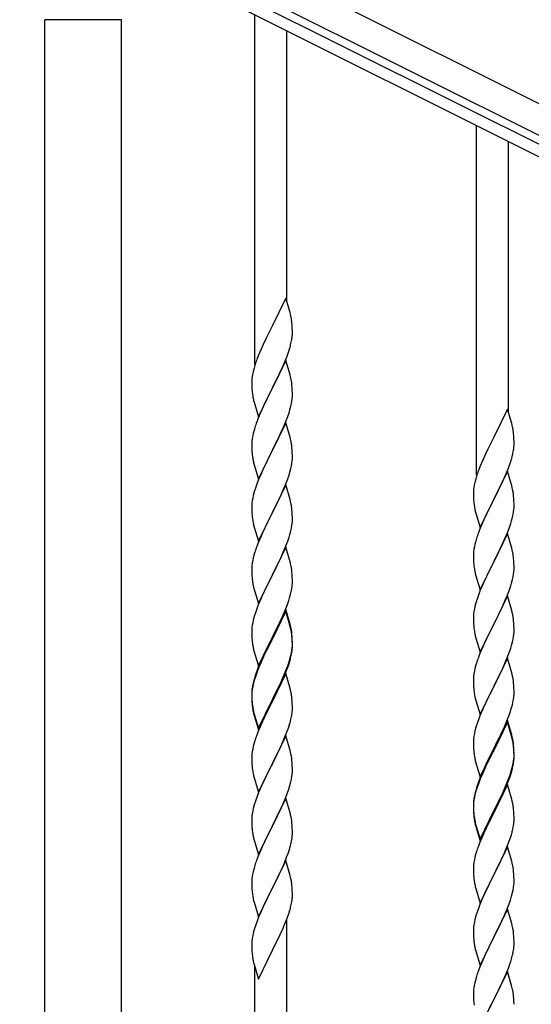
# Model space of a CAD drawing. Units: millimetres. Extents: x 0 to 8280, y 0 to 5795.
# Drawn here: x 963 to 1233, y 4255 to 4775 of the extents above; entities that cross this region are included whole.
import ezdxf

# ---------------------------------------------------------------- set-up
doc = ezdxf.new("R2010")
doc.units = ezdxf.units.MM
doc.layers.add('YKK_A1', color=4, linetype='Continuous', lineweight=30)

msp = doc.modelspace()

# ---------------------------------------------------------------- linework, layer by layer
at = {"layer": 'YKK_A1', "linetype": 'Continuous', "ltscale": 0.5}
for p, q in [((1967.62, 4365.05), (969.3, 4864.32)), ((1960.91, 4351.64), (962.59, 4850.9)), ((1054.71, 4800.36), (1865.27, 4394.99)), ((1052.03, 4795), (1862.59, 4389.63)), ((1016.38, 4775), (975.88, 4775)), ((975.88, 4139.29), (975.88, 4775)), ((1016.13, 4775), (976.13, 4775)), ((1016.38, 4139.29), (1016.38, 4775))]:
    msp.add_line(p, q, dxfattribs=at)
at = {"layer": 'YKK_A1'}
for p, q in [((1086.63, 4593.14), (1086.63, 4777.69)), ((1103.63, 4626.06), (1103.63, 4769.19)), ((1203.63, 4534.63), (1203.63, 4719.18)), ((1220.63, 4567.55), (1220.63, 4710.68)), ((1103.03, 4628.09), (1095.8, 4613.23)), ((1105.29, 4620.44), (1103.03, 4628.09)), ((1105.54, 4619.49), (1105.29, 4620.44)), ((1105.76, 4618.55), (1105.54, 4619.49)), ((1106.41, 4613.68), (1106.3, 4615.09)), ((1106.47, 4612.44), (1106.41, 4613.68)), ((1095.46, 4612.56), (1092.64, 4606.92)), ((1095.8, 4613.23), (1095.46, 4612.56)), ((1106.52, 4610.71), (1106.47, 4612.44)), ((1106.5, 4608.76), (1106.52, 4609.56)), ((1106.52, 4609.56), (1106.52, 4610.71)), ((1091.08, 4603.63), (1089.97, 4601.17)), ((1092.64, 4606.92), (1091.08, 4603.63)), ((1105.61, 4603.41), (1105.94, 4604.83)), ((1105.94, 4604.83), (1106.21, 4606.19)), ((1106.21, 4606.19), (1106.4, 4607.51)), ((1089.97, 4601.17), (1088.5, 4597.64)), ((1103.69, 4597.47), (1104.42, 4599.49)), ((1104.42, 4599.49), (1104.91, 4600.98)), ((1088.5, 4597.64), (1087.73, 4595.61)), ((1103.03, 4595.22), (1095.8, 4580.36)), ((1101.42, 4591.92), (1102.49, 4594.43)), ((1102.49, 4594.43), (1103.69, 4597.47)), ((1105.29, 4587.58), (1103.03, 4595.22)), ((1085.48, 4587.84), (1085.26, 4586.51)), ((1085.77, 4589.23), (1085.48, 4587.84)), ((1086.26, 4591.14), (1085.77, 4589.23)), ((1086.7, 4592.61), (1086.26, 4591.14)), ((1099.19, 4587.13), (1100.31, 4589.48)), ((1100.31, 4589.48), (1101.42, 4591.92)), ((1105.54, 4586.62), (1105.29, 4587.58)), ((1085.09, 4584.42), (1085.08, 4584.02)), ((1085.08, 4584.02), (1085.1, 4582.16)), ((1085.13, 4585.24), (1085.09, 4584.42)), ((1095.97, 4580.69), (1097.69, 4584.08)), ((1097.69, 4584.08), (1099.19, 4587.13)), ((1105.76, 4585.68), (1105.54, 4586.62)), ((1085.1, 4582.16), (1085.13, 4581.15)), ((1085.13, 4581.15), (1085.18, 4580.21)), ((1085.18, 4580.21), (1085.28, 4578.77)), ((1085.28, 4578.77), (1085.43, 4577.46)), ((1085.43, 4577.46), (1085.57, 4576.47)), ((1088.58, 4565.5), (1095.8, 4580.36)), ((1095.64, 4580.03), (1092.85, 4574.5)), ((1095.8, 4580.36), (1095.64, 4580.03)), ((1095.8, 4580.36), (1095.97, 4580.69)), ((1106.41, 4580.81), (1106.3, 4582.23)), ((1106.47, 4579.57), (1106.41, 4580.81)), ((1106.52, 4577.84), (1106.47, 4579.57)), ((1106.52, 4576.7), (1106.52, 4577.84)), ((1086.06, 4574.1), (1086.31, 4573.15)), ((1086.31, 4573.15), (1088.58, 4565.5)), ((1092.85, 4574.5), (1091.53, 4571.72)), ((1105.73, 4571.02), (1106.04, 4572.42)), ((1106.04, 4572.42), (1106.28, 4573.77)), ((1106.28, 4573.77), (1106.44, 4575.07)), ((1106.44, 4575.07), (1106.5, 4575.9)), ((1106.5, 4575.9), (1106.52, 4576.7)), ((1089.33, 4566.8), (1088.3, 4564.27)), ((1091.08, 4570.76), (1089.33, 4566.8)), ((1091.53, 4571.72), (1091.08, 4570.76)), ((1104.07, 4565.61), (1104.75, 4567.62)), ((1104.75, 4567.62), (1105.21, 4569.1)), ((1105.21, 4569.1), (1105.73, 4571.02)), ((1220.03, 4569.57), (1212.8, 4554.71)), ((1222.29, 4561.93), (1220.03, 4569.57)), ((1088.3, 4564.27), (1087.73, 4562.75)), ((1103.03, 4562.35), (1095.8, 4547.49)), ((1101.85, 4560.05), (1102.7, 4562.07)), ((1102.7, 4562.07), (1104.07, 4565.61)), ((1105.29, 4554.7), (1103.03, 4562.35)), ((1222.54, 4560.97), (1222.29, 4561.93)), ((1085.88, 4556.83), (1085.57, 4555.43)), ((1086.26, 4558.27), (1085.88, 4556.83)), ((1086.7, 4559.74), (1086.26, 4558.27)), ((1099.19, 4554.26), (1100.31, 4556.61)), ((1100.31, 4556.61), (1101.85, 4560.05)), ((1222.76, 4560.03), (1222.54, 4560.97)), ((1223.41, 4555.17), (1223.3, 4556.58)), ((1085.11, 4551.96), (1085.08, 4551.16)), ((1085.17, 4552.79), (1085.11, 4551.96)), ((1085.33, 4554.08), (1085.17, 4552.79)), ((1085.57, 4555.43), (1085.33, 4554.08)), ((1095.97, 4547.82), (1097.69, 4551.21)), ((1097.69, 4551.21), (1099.19, 4554.26)), ((1105.54, 4553.75), (1105.29, 4554.7)), ((1105.76, 4552.81), (1105.54, 4553.75)), ((1212.46, 4554.04), (1209.64, 4548.4)), ((1212.8, 4554.71), (1212.46, 4554.04)), ((1223.47, 4553.92), (1223.41, 4555.17)), ((1223.52, 4552.19), (1223.47, 4553.92)), ((1223.52, 4551.05), (1223.52, 4552.19)), ((1085.08, 4551.16), (1085.1, 4549.3)), ((1085.1, 4549.3), (1085.13, 4548.29)), ((1085.13, 4548.29), (1085.18, 4547.35)), ((1085.18, 4547.35), (1085.26, 4546.18)), ((1088.58, 4532.63), (1095.8, 4547.49)), ((1095.46, 4546.82), (1092.64, 4541.18)), ((1095.8, 4547.49), (1095.46, 4546.82)), ((1095.8, 4547.49), (1095.97, 4547.82)), ((1106.41, 4547.94), (1106.3, 4549.35)), ((1106.47, 4546.7), (1106.41, 4547.94)), ((1106.52, 4544.97), (1106.47, 4546.7)), ((1209.64, 4548.4), (1208.08, 4545.12)), ((1222.61, 4544.9), (1222.94, 4546.31)), ((1222.94, 4546.31), (1223.21, 4547.68)), ((1223.21, 4547.68), (1223.4, 4548.99)), ((1223.5, 4550.25), (1223.52, 4551.05)), ((1085.43, 4544.59), (1085.57, 4543.6)), ((1086.06, 4541.24), (1086.38, 4540.04)), ((1092.64, 4541.18), (1091.3, 4538.38)), ((1106.04, 4539.55), (1106.28, 4540.9)), ((1106.28, 4540.9), (1106.44, 4542.2)), ((1106.44, 4542.2), (1106.5, 4543.03)), ((1106.5, 4543.03), (1106.52, 4543.83)), ((1106.52, 4543.83), (1106.52, 4544.97)), ((1206.97, 4542.65), (1205.5, 4539.13)), ((1208.08, 4545.12), (1206.97, 4542.65)), ((1220.69, 4538.96), (1221.42, 4540.97)), ((1221.42, 4540.97), (1221.91, 4542.47)), ((1086.38, 4540.04), (1088.58, 4532.63)), ((1091.3, 4538.38), (1089.97, 4535.43)), ((1104.75, 4534.75), (1105.21, 4536.23)), ((1105.21, 4536.23), (1105.73, 4538.15)), ((1105.73, 4538.15), (1106.04, 4539.55)), ((1205.5, 4539.13), (1204.73, 4537.1)), ((1220.03, 4536.71), (1212.8, 4521.84)), ((1218.42, 4533.41), (1219.49, 4535.92)), ((1219.49, 4535.92), (1220.69, 4538.96)), ((1222.29, 4529.06), (1220.03, 4536.71)), ((1088.7, 4532.41), (1087.91, 4530.38)), ((1089.97, 4535.43), (1088.7, 4532.41)), ((1102.7, 4529.2), (1104.07, 4532.74)), ((1104.07, 4532.74), (1104.75, 4534.75)), ((1202.77, 4530.71), (1202.48, 4529.33)), ((1203.26, 4532.62), (1202.77, 4530.71)), ((1203.7, 4534.09), (1203.26, 4532.62)), ((1216.19, 4528.62), (1217.31, 4530.96)), ((1217.31, 4530.96), (1218.42, 4533.41)), ((1086.4, 4525.89), (1085.88, 4523.96)), ((1087.19, 4528.37), (1086.4, 4525.89)), ((1087.91, 4530.38), (1087.19, 4528.37)), ((1103.03, 4529.48), (1095.8, 4514.62)), ((1100.53, 4524.23), (1101.85, 4527.19)), ((1101.85, 4527.19), (1102.7, 4529.2)), ((1105.29, 4521.84), (1103.03, 4529.48)), ((1202.09, 4525.91), (1202.08, 4525.51)), ((1202.08, 4525.51), (1202.1, 4523.65)), ((1202.13, 4526.72), (1202.09, 4525.91)), ((1202.48, 4529.33), (1202.26, 4528)), ((1212.97, 4522.17), (1214.69, 4525.56)), ((1214.69, 4525.56), (1216.19, 4528.62)), ((1222.54, 4528.1), (1222.29, 4529.06)), ((1222.76, 4527.17), (1222.54, 4528.1)), ((1085.33, 4521.21), (1085.17, 4519.92)), ((1085.57, 4522.56), (1085.33, 4521.21)), ((1085.88, 4523.96), (1085.57, 4522.56)), ((1095.97, 4514.96), (1098.75, 4520.49)), ((1098.75, 4520.49), (1099.86, 4522.79)), ((1099.86, 4522.79), (1100.53, 4524.23)), ((1105.54, 4520.88), (1105.29, 4521.84)), ((1105.76, 4519.94), (1105.54, 4520.88)), ((1202.1, 4523.65), (1202.13, 4522.64)), ((1202.13, 4522.64), (1202.18, 4521.7)), ((1202.18, 4521.7), (1202.28, 4520.26)), ((1202.28, 4520.26), (1202.43, 4518.94)), ((1205.58, 4506.99), (1212.8, 4521.84)), ((1212.64, 4521.51), (1209.85, 4515.98)), ((1212.8, 4521.84), (1212.64, 4521.51)), ((1212.8, 4521.84), (1212.97, 4522.17)), ((1223.41, 4522.3), (1223.3, 4523.71)), ((1223.47, 4521.05), (1223.41, 4522.3)), ((1223.52, 4519.33), (1223.47, 4521.05)), ((1085.11, 4519.09), (1085.08, 4518.29)), ((1085.08, 4518.29), (1085.1, 4516.43)), ((1085.1, 4516.43), (1085.13, 4515.42)), ((1085.17, 4519.92), (1085.11, 4519.09)), ((1085.13, 4515.42), (1085.18, 4514.48)), ((1095.8, 4514.62), (1095.97, 4514.96)), ((1106.41, 4515.07), (1106.3, 4516.49)), ((1106.47, 4513.83), (1106.41, 4515.07)), ((1202.43, 4518.94), (1202.57, 4517.95)), ((1203.06, 4515.59), (1203.31, 4514.63)), ((1209.85, 4515.98), (1208.53, 4513.21)), ((1223.04, 4513.9), (1223.28, 4515.26)), ((1223.28, 4515.26), (1223.44, 4516.55)), ((1223.44, 4516.55), (1223.5, 4517.38)), ((1223.5, 4517.38), (1223.52, 4518.18)), ((1223.52, 4518.18), (1223.52, 4519.33)), ((1085.18, 4514.48), (1085.26, 4513.31)), ((1085.43, 4511.72), (1085.57, 4510.73)), ((1088.58, 4499.76), (1095.8, 4514.62)), ((1095.64, 4514.29), (1092.64, 4508.31)), ((1095.8, 4514.62), (1095.64, 4514.29)), ((1106.44, 4509.33), (1106.5, 4510.16)), ((1106.52, 4512.1), (1106.47, 4513.83)), ((1106.5, 4510.16), (1106.52, 4510.96)), ((1106.52, 4510.96), (1106.52, 4512.1)), ((1203.31, 4514.63), (1205.58, 4506.99)), ((1208.08, 4512.25), (1206.33, 4508.28)), ((1208.53, 4513.21), (1208.08, 4512.25)), ((1221.75, 4509.1), (1222.21, 4510.58)), ((1222.21, 4510.58), (1222.73, 4512.51)), ((1222.73, 4512.51), (1223.04, 4513.9)), ((1086.06, 4508.37), (1086.31, 4507.41)), ((1086.31, 4507.41), (1086.38, 4507.17)), ((1086.38, 4507.17), (1088.58, 4499.76)), ((1091.3, 4505.51), (1089.97, 4502.56)), ((1092.64, 4508.31), (1091.3, 4505.51)), ((1105.21, 4503.36), (1105.73, 4505.28)), ((1105.73, 4505.28), (1106.04, 4506.68)), ((1106.04, 4506.68), (1106.28, 4508.03)), ((1106.28, 4508.03), (1106.44, 4509.33)), ((1205.3, 4505.75), (1204.73, 4504.23)), ((1206.33, 4508.28), (1205.3, 4505.75)), ((1219.7, 4503.55), (1221.07, 4507.1)), ((1221.07, 4507.1), (1221.75, 4509.1)), ((1089.97, 4502.56), (1088.5, 4499.03)), ((1103.11, 4497.34), (1104.07, 4499.88)), ((1104.07, 4499.88), (1104.75, 4501.88)), ((1104.75, 4501.88), (1105.21, 4503.36)), ((1203.26, 4499.76), (1202.88, 4498.32)), ((1203.7, 4501.23), (1203.26, 4499.76)), ((1220.03, 4503.83), (1212.8, 4488.98)), ((1217.31, 4498.1), (1218.85, 4501.54)), ((1218.85, 4501.54), (1219.7, 4503.55)), ((1222.29, 4496.19), (1220.03, 4503.83)), ((1088.5, 4499.03), (1087.73, 4497.01)), ((1103.03, 4496.61), (1095.8, 4481.75)), ((1100.53, 4491.36), (1101.85, 4494.32)), ((1101.85, 4494.32), (1103.11, 4497.34)), ((1105.29, 4488.97), (1103.03, 4496.61)), ((1202.17, 4494.27), (1202.11, 4493.44)), ((1202.33, 4495.57), (1202.17, 4494.27)), ((1202.57, 4496.92), (1202.33, 4495.57)), ((1202.88, 4498.32), (1202.57, 4496.92)), ((1214.69, 4492.69), (1216.19, 4495.75)), ((1216.19, 4495.75), (1217.31, 4498.1)), ((1222.54, 4495.23), (1222.29, 4496.19)), ((1222.76, 4494.29), (1222.54, 4495.23)), ((1085.57, 4489.7), (1085.33, 4488.34)), ((1085.88, 4491.09), (1085.57, 4489.7)), ((1086.4, 4493.02), (1085.88, 4491.09)), ((1086.7, 4494), (1086.4, 4493.02)), ((1095.97, 4482.08), (1100.53, 4491.36)), ((1105.54, 4488.01), (1105.29, 4488.97)), ((1202.11, 4493.44), (1202.08, 4492.64)), ((1202.08, 4492.64), (1202.1, 4490.78)), ((1202.1, 4490.78), (1202.13, 4489.77)), ((1202.13, 4489.77), (1202.18, 4488.83)), ((1202.18, 4488.83), (1202.26, 4487.67)), ((1205.58, 4474.12), (1212.8, 4488.98)), ((1212.8, 4488.98), (1212.46, 4488.3)), ((1212.8, 4488.98), (1212.97, 4489.31)), ((1212.97, 4489.31), (1214.69, 4492.69)), ((1223.41, 4489.43), (1223.3, 4490.84)), ((1223.47, 4488.18), (1223.41, 4489.43)), ((1085.11, 4486.22), (1085.08, 4485.42)), ((1085.08, 4485.42), (1085.1, 4483.56)), ((1085.17, 4487.05), (1085.11, 4486.22)), ((1085.33, 4488.34), (1085.17, 4487.05)), ((1105.76, 4487.07), (1105.54, 4488.01)), ((1202.43, 4486.07), (1202.57, 4485.09)), ((1212.46, 4488.3), (1209.64, 4482.66)), ((1223.28, 4482.39), (1223.44, 4483.68)), ((1223.44, 4483.68), (1223.5, 4484.51)), ((1223.52, 4486.46), (1223.47, 4488.18)), ((1223.5, 4484.51), (1223.52, 4485.31)), ((1223.52, 4485.31), (1223.52, 4486.46)), ((1085.1, 4483.56), (1085.13, 4482.55)), ((1085.13, 4482.55), (1085.18, 4481.61)), ((1085.18, 4481.61), (1085.26, 4480.44)), ((1088.58, 4466.89), (1095.8, 4481.75)), ((1095.64, 4481.42), (1093.92, 4478.04)), ((1095.8, 4481.75), (1095.64, 4481.42)), ((1095.8, 4481.75), (1095.97, 4482.08)), ((1106.41, 4482.21), (1106.3, 4483.62)), ((1106.47, 4480.97), (1106.41, 4482.21)), ((1106.52, 4479.24), (1106.47, 4480.97)), ((1106.52, 4478.09), (1106.52, 4479.24)), ((1203.06, 4482.72), (1203.38, 4481.52)), ((1203.38, 4481.52), (1205.58, 4474.12)), ((1208.3, 4479.86), (1206.97, 4476.92)), ((1209.64, 4482.66), (1208.3, 4479.86)), ((1222.21, 4477.71), (1222.73, 4479.64)), ((1222.73, 4479.64), (1223.04, 4481.03)), ((1223.04, 4481.03), (1223.28, 4482.39)), ((1085.85, 4476.44), (1086.06, 4475.5)), ((1086.06, 4475.5), (1086.38, 4474.3)), ((1086.38, 4474.3), (1088.58, 4466.89)), ((1091.75, 4473.59), (1090.63, 4471.18)), ((1093.92, 4478.04), (1091.75, 4473.59)), ((1105.61, 4471.94), (1105.94, 4473.35)), ((1105.94, 4473.35), (1106.21, 4474.72)), ((1106.21, 4474.72), (1106.4, 4476.04)), ((1106.5, 4477.29), (1106.52, 4478.09)), ((1205.7, 4473.9), (1204.91, 4471.87)), ((1206.97, 4476.92), (1205.7, 4473.9)), ((1219.7, 4470.69), (1221.07, 4474.23)), ((1221.07, 4474.23), (1221.75, 4476.23)), ((1221.75, 4476.23), (1222.21, 4477.71)), ((1089.97, 4469.7), (1088.5, 4466.17)), ((1090.63, 4471.18), (1089.97, 4469.7)), ((1103.88, 4466.5), (1104.59, 4468.51)), ((1104.59, 4468.51), (1105.06, 4470)), ((1105.06, 4470), (1105.61, 4471.94)), ((1204.19, 4469.85), (1203.4, 4467.37)), ((1204.91, 4471.87), (1204.19, 4469.85)), ((1220.03, 4470.97), (1212.8, 4456.11)), ((1217.53, 4465.71), (1218.85, 4468.67)), ((1218.85, 4468.67), (1219.7, 4470.69)), ((1222.29, 4463.32), (1220.03, 4470.97)), ((1087.91, 4464.65), (1087.19, 4462.63)), ((1088.5, 4466.17), (1087.91, 4464.65)), ((1103.03, 4463.74), (1095.8, 4448.88)), ((1101.42, 4460.45), (1102.7, 4463.46)), ((1102.7, 4463.46), (1103.88, 4466.5)), ((1105.29, 4456.1), (1103.03, 4463.74)), ((1202.57, 4464.05), (1202.33, 4462.7)), ((1202.88, 4465.45), (1202.57, 4464.05)), ((1203.4, 4467.37), (1202.88, 4465.45)), ((1215.75, 4461.98), (1216.86, 4464.28)), ((1216.86, 4464.28), (1217.53, 4465.71)), ((1222.54, 4462.37), (1222.29, 4463.32)), ((1085.88, 4458.22), (1085.57, 4456.83)), ((1086.4, 4460.15), (1085.88, 4458.22)), ((1087.19, 4462.63), (1086.4, 4460.15)), ((1103.03, 4462.83), (1095.8, 4447.97)), ((1099.64, 4456.58), (1100.31, 4458.01)), ((1100.31, 4458.01), (1101.42, 4460.45)), ((1105.23, 4455.43), (1103.03, 4462.83)), ((1202.11, 4460.57), (1202.08, 4459.77)), ((1202.08, 4459.77), (1202.1, 4457.91)), ((1202.1, 4457.91), (1202.13, 4456.9)), ((1202.17, 4461.4), (1202.11, 4460.57)), ((1202.33, 4462.7), (1202.17, 4461.4)), ((1212.97, 4456.44), (1215.75, 4461.98)), ((1222.76, 4461.43), (1222.54, 4462.37)), ((1223.41, 4456.56), (1223.3, 4457.97)), ((1085.11, 4453.35), (1085.08, 4452.55)), ((1085.08, 4452.55), (1085.1, 4450.69)), ((1085.17, 4454.18), (1085.11, 4453.35)), ((1085.33, 4455.47), (1085.17, 4454.18)), ((1085.57, 4456.83), (1085.33, 4455.47)), ((1095.97, 4449.22), (1097.69, 4452.6)), ((1097.69, 4452.6), (1099.64, 4456.58)), ((1105.42, 4454.7), (1105.23, 4455.43)), ((1105.54, 4455.14), (1105.29, 4456.1)), ((1105.76, 4453.29), (1105.42, 4454.7)), ((1105.76, 4454.2), (1105.54, 4455.14)), ((1202.13, 4456.9), (1202.18, 4455.96)), ((1202.18, 4455.96), (1202.26, 4454.8)), ((1202.43, 4453.21), (1202.57, 4452.22)), ((1205.58, 4441.25), (1212.8, 4456.11)), ((1212.64, 4455.78), (1209.64, 4449.79)), ((1212.8, 4456.11), (1212.64, 4455.78)), ((1212.8, 4456.11), (1212.97, 4456.44)), ((1223.47, 4455.32), (1223.41, 4456.56)), ((1223.52, 4453.59), (1223.47, 4455.32)), ((1223.52, 4452.44), (1223.52, 4453.59)), ((1085.1, 4450.69), (1085.13, 4449.68)), ((1085.13, 4449.68), (1085.18, 4448.74)), ((1085.18, 4448.74), (1085.26, 4447.57)), ((1088.58, 4434.03), (1095.8, 4448.88)), ((1095.46, 4448.21), (1092.19, 4441.66)), ((1095.46, 4447.3), (1092.85, 4442.11)), ((1095.8, 4448.88), (1095.46, 4448.21)), ((1095.8, 4447.97), (1095.46, 4447.3)), ((1095.8, 4448.88), (1095.97, 4449.22)), ((1106.41, 4449.34), (1106.3, 4450.75)), ((1106.41, 4448.42), (1106.3, 4449.83)), ((1106.47, 4448.09), (1106.41, 4449.34)), ((1106.47, 4447.18), (1106.41, 4448.42)), ((1106.52, 4446.37), (1106.47, 4448.09)), ((1203.06, 4449.85), (1203.31, 4448.9)), ((1203.31, 4448.9), (1203.38, 4448.65)), ((1203.38, 4448.65), (1205.58, 4441.25)), ((1209.64, 4449.79), (1208.3, 4446.99)), ((1222.73, 4446.77), (1223.04, 4448.17)), ((1223.04, 4448.17), (1223.28, 4449.52)), ((1223.28, 4449.52), (1223.44, 4450.81)), ((1223.44, 4450.81), (1223.5, 4451.64)), ((1223.5, 4451.64), (1223.52, 4452.44)), ((1085.85, 4443.57), (1086.06, 4442.63)), ((1086.06, 4442.63), (1086.38, 4441.43)), ((1092.85, 4442.11), (1091.53, 4439.33)), ((1106.04, 4440.95), (1106.28, 4442.3)), ((1106.21, 4440.93), (1106.4, 4442.25)), ((1106.28, 4442.3), (1106.44, 4443.59)), ((1106.44, 4443.59), (1106.5, 4444.42)), ((1106.52, 4445.45), (1106.47, 4447.18)), ((1106.5, 4444.42), (1106.52, 4445.22)), ((1106.5, 4443.5), (1106.52, 4444.3)), ((1106.52, 4445.22), (1106.52, 4446.37)), ((1106.52, 4444.3), (1106.52, 4445.45)), ((1206.97, 4444.05), (1205.5, 4440.52)), ((1208.3, 4446.99), (1206.97, 4444.05)), ((1221.07, 4441.36), (1221.75, 4443.37)), ((1221.75, 4443.37), (1222.21, 4444.84)), ((1222.21, 4444.84), (1222.73, 4446.77)), ((1086.38, 4441.43), (1086.74, 4440.16)), ((1086.74, 4440.16), (1088.58, 4434.03)), ((1091.08, 4439.29), (1089.97, 4436.83)), ((1091.08, 4438.37), (1089.97, 4435.91)), ((1092.19, 4441.66), (1091.08, 4439.29)), ((1091.53, 4439.33), (1091.08, 4438.37)), ((1104.59, 4435.65), (1105.06, 4437.13)), ((1105.61, 4438.15), (1105.94, 4439.57)), ((1105.73, 4439.55), (1106.04, 4440.95)), ((1105.94, 4439.57), (1106.21, 4440.93)), ((1205.5, 4440.52), (1204.73, 4438.49)), ((1220.03, 4438.09), (1212.8, 4423.24)), ((1218.85, 4435.8), (1220.11, 4438.83)), ((1222.29, 4430.45), (1220.03, 4438.09)), ((1220.11, 4438.83), (1221.07, 4441.36)), ((1088.5, 4433.3), (1087.73, 4431.27)), ((1088.7, 4432.89), (1087.91, 4430.86)), ((1089.97, 4436.83), (1088.5, 4433.3)), ((1089.97, 4435.91), (1088.7, 4432.89)), ((1103.11, 4431.61), (1104.07, 4434.14)), ((1103.11, 4430.69), (1104.24, 4433.73)), ((1104.07, 4434.14), (1104.59, 4435.65)), ((1104.24, 4433.73), (1104.91, 4435.72)), ((1202.88, 4432.58), (1202.57, 4431.18)), ((1203.4, 4434.5), (1202.88, 4432.58)), ((1203.7, 4435.49), (1203.4, 4434.5)), ((1212.97, 4423.57), (1217.53, 4432.84)), ((1217.53, 4432.84), (1218.85, 4435.8)), ((1086.26, 4426.79), (1085.77, 4424.89)), ((1086.7, 4428.26), (1086.26, 4426.79)), ((1087.19, 4428.84), (1086.4, 4426.37)), ((1087.91, 4430.86), (1087.19, 4428.84)), ((1103.03, 4429.96), (1095.8, 4415.1)), ((1100.08, 4423.74), (1101.63, 4427.16)), ((1100.53, 4425.62), (1101.85, 4428.58)), ((1101.63, 4427.16), (1102.07, 4428.16)), ((1101.85, 4428.58), (1103.11, 4431.61)), ((1102.07, 4428.16), (1103.11, 4430.69)), ((1105.16, 4422.8), (1103.03, 4429.96)), ((1202.11, 4427.7), (1202.08, 4426.91)), ((1202.08, 4426.91), (1202.1, 4425.04)), ((1202.17, 4428.53), (1202.11, 4427.7)), ((1202.33, 4429.83), (1202.17, 4428.53)), ((1202.57, 4431.18), (1202.33, 4429.83)), ((1222.54, 4429.5), (1222.29, 4430.45)), ((1222.76, 4428.56), (1222.54, 4429.5)), ((1085.33, 4421.69), (1085.17, 4420.39)), ((1085.48, 4423.5), (1085.26, 4422.17)), ((1085.57, 4423.04), (1085.33, 4421.69)), ((1085.77, 4424.89), (1085.48, 4423.5)), ((1085.88, 4424.44), (1085.57, 4423.04)), ((1086.4, 4426.37), (1085.88, 4424.44)), ((1095.97, 4416.35), (1099.19, 4422.79)), ((1097.69, 4418.82), (1099.19, 4421.87)), ((1099.19, 4422.79), (1100.53, 4425.62)), ((1099.19, 4421.87), (1100.08, 4423.74)), ((1105.23, 4422.56), (1105.16, 4422.8)), ((1105.54, 4421.36), (1105.23, 4422.56)), ((1105.76, 4420.42), (1105.54, 4421.36)), ((1202.1, 4425.04), (1202.13, 4424.03)), ((1202.13, 4424.03), (1202.18, 4423.09)), ((1202.18, 4423.09), (1202.26, 4421.93)), ((1205.58, 4408.38), (1212.8, 4423.24)), ((1212.64, 4422.91), (1210.92, 4419.52)), ((1212.8, 4423.24), (1212.64, 4422.91)), ((1212.8, 4423.24), (1212.97, 4423.57)), ((1223.41, 4423.69), (1223.3, 4425.11)), ((1223.47, 4422.45), (1223.41, 4423.69)), ((1223.52, 4420.72), (1223.47, 4422.45)), ((1085.09, 4420.08), (1085.08, 4419.68)), ((1085.08, 4419.68), (1085.1, 4417.82)), ((1085.11, 4419.56), (1085.08, 4418.76)), ((1085.08, 4418.76), (1085.1, 4416.9)), ((1085.13, 4420.89), (1085.09, 4420.08)), ((1085.1, 4417.82), (1085.13, 4416.81)), ((1085.1, 4416.9), (1085.13, 4415.89)), ((1085.17, 4420.39), (1085.11, 4419.56)), ((1085.13, 4416.81), (1085.18, 4415.87)), ((1095.8, 4416.01), (1095.97, 4416.35)), ((1095.97, 4415.43), (1097.69, 4418.82)), ((1106.41, 4415.55), (1106.3, 4416.96)), ((1202.85, 4417.92), (1203.06, 4416.98)), ((1203.06, 4416.98), (1203.38, 4415.78)), ((1210.92, 4419.52), (1208.75, 4415.08)), ((1222.94, 4414.84), (1223.21, 4416.21)), ((1223.21, 4416.21), (1223.4, 4417.52)), ((1223.5, 4418.78), (1223.52, 4419.58)), ((1223.52, 4419.58), (1223.52, 4420.72)), ((1085.13, 4415.89), (1085.18, 4414.95)), ((1085.18, 4415.87), (1085.26, 4414.71)), ((1085.18, 4414.95), (1085.26, 4413.79)), ((1085.43, 4413.11), (1085.57, 4412.13)), ((1088.58, 4401.16), (1095.8, 4416.01)), ((1088.58, 4400.24), (1095.8, 4415.1)), ((1095.64, 4414.77), (1092.85, 4409.23)), ((1095.8, 4415.1), (1095.64, 4414.77)), ((1095.8, 4415.1), (1095.97, 4415.43)), ((1106.47, 4414.31), (1106.41, 4415.55)), ((1106.52, 4412.58), (1106.47, 4414.31)), ((1106.5, 4410.63), (1106.52, 4411.43)), ((1106.52, 4411.43), (1106.52, 4412.58)), ((1203.38, 4415.78), (1205.58, 4408.38)), ((1206.97, 4411.18), (1205.5, 4407.65)), ((1207.63, 4412.67), (1206.97, 4411.18)), ((1208.75, 4415.08), (1207.63, 4412.67)), ((1221.59, 4410), (1222.06, 4411.49)), ((1222.06, 4411.49), (1222.61, 4413.43)), ((1222.61, 4413.43), (1222.94, 4414.84)), ((1085.8, 4410.02), (1086.06, 4408.85)), ((1086.06, 4409.76), (1086.38, 4408.56)), ((1086.06, 4408.85), (1086.31, 4407.89)), ((1086.31, 4407.89), (1086.82, 4406.11)), ((1086.38, 4408.56), (1088.58, 4401.16)), ((1086.82, 4406.11), (1088.58, 4400.24)), ((1091.3, 4405.98), (1089.97, 4403.04)), ((1092.85, 4409.23), (1091.3, 4405.98)), ((1105.61, 4405.28), (1105.94, 4406.7)), ((1105.94, 4406.7), (1106.21, 4408.06)), ((1106.21, 4408.06), (1106.4, 4409.38)), ((1204.91, 4406.13), (1204.19, 4404.11)), ((1205.5, 4407.65), (1204.91, 4406.13)), ((1219.7, 4404.95), (1220.88, 4407.99)), ((1220.88, 4407.99), (1221.59, 4410)), ((1089.97, 4403.04), (1088.3, 4399)), ((1103.11, 4397.82), (1104.24, 4400.86)), ((1104.24, 4400.86), (1104.91, 4402.85)), ((1203.4, 4401.64), (1202.88, 4399.71)), ((1204.19, 4404.11), (1203.4, 4401.64)), ((1220.03, 4405.23), (1212.8, 4390.37)), ((1220.03, 4404.31), (1212.8, 4389.46)), ((1217.31, 4399.49), (1218.42, 4401.94)), ((1218.42, 4401.94), (1219.7, 4404.95)), ((1222.29, 4397.58), (1220.03, 4405.23)), ((1222.23, 4396.91), (1220.03, 4404.31)), ((1088.3, 4399), (1087.73, 4397.48)), ((1103.03, 4397.09), (1095.8, 4382.23)), ((1102.07, 4395.29), (1103.11, 4397.82)), ((1105.29, 4389.45), (1103.03, 4397.09)), ((1202.17, 4395.66), (1202.11, 4394.83)), ((1202.33, 4396.96), (1202.17, 4395.66)), ((1202.57, 4398.31), (1202.33, 4396.96)), ((1202.88, 4399.71), (1202.57, 4398.31)), ((1214.69, 4394.09), (1216.64, 4398.07)), ((1216.64, 4398.07), (1217.31, 4399.49)), ((1222.42, 4396.19), (1222.23, 4396.91)), ((1222.54, 4396.63), (1222.29, 4397.58)), ((1222.76, 4394.77), (1222.42, 4396.19)), ((1222.76, 4395.69), (1222.54, 4396.63)), ((1085.57, 4390.17), (1085.33, 4388.82)), ((1085.88, 4391.57), (1085.57, 4390.17)), ((1086.4, 4393.49), (1085.88, 4391.57)), ((1086.7, 4394.48), (1086.4, 4393.49)), ((1099.19, 4389), (1100.08, 4390.87)), ((1100.08, 4390.87), (1101.63, 4394.29)), ((1101.63, 4394.29), (1102.07, 4395.29)), ((1202.11, 4394.83), (1202.08, 4394.03)), ((1202.08, 4394.03), (1202.1, 4392.17)), ((1202.1, 4392.17), (1202.13, 4391.16)), ((1202.13, 4391.16), (1202.18, 4390.22)), ((1202.18, 4390.22), (1202.26, 4389.06)), ((1205.58, 4375.51), (1212.8, 4390.37)), ((1212.8, 4390.37), (1212.46, 4389.7)), ((1212.8, 4390.37), (1212.97, 4390.7)), ((1212.97, 4390.7), (1214.69, 4394.09)), ((1223.41, 4390.82), (1223.3, 4392.24)), ((1223.41, 4389.91), (1223.3, 4391.32)), ((1223.47, 4389.58), (1223.41, 4390.82)), ((1085.11, 4386.69), (1085.08, 4385.89)), ((1085.08, 4385.89), (1085.1, 4384.03)), ((1085.17, 4387.52), (1085.11, 4386.69)), ((1085.33, 4388.82), (1085.17, 4387.52)), ((1095.97, 4382.56), (1097.69, 4385.95)), ((1097.69, 4385.95), (1099.19, 4389)), ((1105.54, 4388.49), (1105.29, 4389.45)), ((1105.76, 4387.55), (1105.54, 4388.49)), ((1202.85, 4385.06), (1203.06, 4384.12)), ((1212.46, 4389.7), (1209.19, 4383.14)), ((1212.46, 4388.78), (1209.85, 4383.59)), ((1212.8, 4389.46), (1212.46, 4388.78)), ((1223.28, 4383.78), (1223.44, 4385.08)), ((1223.47, 4388.66), (1223.41, 4389.91)), ((1223.44, 4385.08), (1223.5, 4385.91)), ((1223.52, 4387.85), (1223.47, 4389.58)), ((1223.52, 4386.93), (1223.47, 4388.66)), ((1223.5, 4385.91), (1223.52, 4386.71)), ((1223.5, 4384.99), (1223.52, 4385.79)), ((1223.52, 4386.71), (1223.52, 4387.85)), ((1223.52, 4385.79), (1223.52, 4386.93)), ((1085.1, 4384.03), (1085.13, 4383.02)), ((1085.13, 4383.02), (1085.18, 4382.08)), ((1085.18, 4382.08), (1085.26, 4380.92)), ((1088.58, 4367.37), (1095.8, 4382.23)), ((1095.28, 4381.21), (1092.64, 4375.92)), ((1095.8, 4382.23), (1095.28, 4381.21)), ((1095.8, 4382.23), (1095.97, 4382.56)), ((1106.41, 4382.68), (1106.3, 4384.1)), ((1106.47, 4381.44), (1106.41, 4382.68)), ((1106.52, 4379.71), (1106.47, 4381.44)), ((1203.06, 4384.12), (1203.38, 4382.92)), ((1203.38, 4382.92), (1203.74, 4381.65)), ((1203.74, 4381.65), (1205.58, 4375.51)), ((1208.08, 4380.77), (1206.97, 4378.31)), ((1208.08, 4379.86), (1206.97, 4377.4)), ((1209.19, 4383.14), (1208.08, 4380.77)), ((1208.53, 4380.82), (1208.08, 4379.86)), ((1209.85, 4383.59), (1208.53, 4380.82)), ((1222.61, 4379.64), (1222.94, 4381.05)), ((1222.73, 4381.03), (1223.04, 4382.43)), ((1222.94, 4381.05), (1223.21, 4382.42)), ((1223.04, 4382.43), (1223.28, 4383.78)), ((1223.21, 4382.42), (1223.4, 4383.73)), ((1085.43, 4379.33), (1085.57, 4378.34)), ((1086.06, 4375.97), (1086.31, 4375.02)), ((1086.31, 4375.02), (1088.58, 4367.37)), ((1092.64, 4375.92), (1091.53, 4373.59)), ((1106.04, 4374.29), (1106.28, 4375.64)), ((1106.28, 4375.64), (1106.44, 4376.94)), ((1106.44, 4376.94), (1106.5, 4377.77)), ((1106.5, 4377.77), (1106.52, 4378.57)), ((1106.52, 4378.57), (1106.52, 4379.71)), ((1205.5, 4374.78), (1204.73, 4372.75)), ((1206.97, 4378.31), (1205.5, 4374.78)), ((1206.97, 4377.4), (1205.7, 4374.37)), ((1220.11, 4373.09), (1221.07, 4375.62)), ((1220.11, 4372.18), (1221.24, 4375.21)), ((1221.07, 4375.62), (1221.59, 4377.13)), ((1221.24, 4375.21), (1221.91, 4377.21)), ((1221.59, 4377.13), (1222.06, 4378.62)), ((1090.41, 4371.17), (1088.7, 4367.15)), ((1091.53, 4373.59), (1090.41, 4371.17)), ((1104.59, 4368.99), (1105.21, 4370.97)), ((1105.21, 4370.97), (1105.73, 4372.89)), ((1105.73, 4372.89), (1106.04, 4374.29)), ((1203.7, 4369.75), (1203.26, 4368.28)), ((1204.19, 4370.33), (1203.4, 4367.85)), ((1204.91, 4372.35), (1204.19, 4370.33)), ((1205.7, 4374.37), (1204.91, 4372.35)), ((1220.03, 4371.44), (1212.8, 4356.58)), ((1217.53, 4367.1), (1218.85, 4370.06)), ((1218.63, 4368.65), (1219.07, 4369.65)), ((1218.85, 4370.06), (1220.11, 4373.09)), ((1219.07, 4369.65), (1220.11, 4372.18)), ((1222.16, 4364.29), (1220.03, 4371.44)), ((1087.91, 4365.12), (1087.19, 4363.11)), ((1088.7, 4367.15), (1087.91, 4365.12)), ((1103.03, 4364.22), (1095.8, 4349.36)), ((1102.49, 4363.43), (1103.88, 4366.98)), ((1105.29, 4356.57), (1103.03, 4364.22)), ((1103.88, 4366.98), (1104.59, 4368.99)), ((1202.48, 4364.99), (1202.26, 4363.65)), ((1202.57, 4364.53), (1202.33, 4363.17)), ((1202.77, 4366.37), (1202.48, 4364.99)), ((1202.88, 4365.92), (1202.57, 4364.53)), ((1203.26, 4368.28), (1202.77, 4366.37)), ((1203.4, 4367.85), (1202.88, 4365.92)), ((1212.97, 4357.83), (1216.19, 4364.27)), ((1216.19, 4364.27), (1217.53, 4367.1)), ((1216.19, 4363.36), (1217.08, 4365.23)), ((1217.08, 4365.23), (1218.63, 4368.65)), ((1222.23, 4364.04), (1222.16, 4364.29)), ((1086.4, 4360.63), (1085.88, 4358.7)), ((1087.19, 4363.11), (1086.4, 4360.63)), ((1100.08, 4358), (1101.42, 4360.93)), ((1101.42, 4360.93), (1102.49, 4363.43)), ((1202.09, 4361.56), (1202.08, 4361.17)), ((1202.08, 4361.17), (1202.1, 4359.31)), ((1202.11, 4361.05), (1202.08, 4360.25)), ((1202.08, 4360.25), (1202.1, 4358.39)), ((1202.13, 4362.38), (1202.09, 4361.56)), ((1202.1, 4359.31), (1202.13, 4358.3)), ((1202.17, 4361.88), (1202.11, 4361.05)), ((1202.33, 4363.17), (1202.17, 4361.88)), ((1212.97, 4356.91), (1214.69, 4360.3)), ((1214.69, 4360.3), (1216.19, 4363.36)), ((1222.54, 4362.84), (1222.23, 4364.04)), ((1222.76, 4361.9), (1222.54, 4362.84)), ((1085.11, 4353.83), (1085.08, 4353.03)), ((1085.17, 4354.66), (1085.11, 4353.83)), ((1085.33, 4355.95), (1085.17, 4354.66)), ((1085.57, 4357.31), (1085.33, 4355.95)), ((1085.88, 4358.7), (1085.57, 4357.31)), ((1095.97, 4349.69), (1100.08, 4358)), ((1105.54, 4355.62), (1105.29, 4356.57)), ((1105.76, 4354.68), (1105.54, 4355.62)), ((1202.1, 4358.39), (1202.13, 4357.38)), ((1202.13, 4358.3), (1202.18, 4357.36)), ((1202.13, 4357.38), (1202.18, 4356.44)), ((1202.18, 4357.36), (1202.26, 4356.19)), ((1202.18, 4356.44), (1202.26, 4355.27)), ((1202.43, 4354.6), (1202.57, 4353.61)), ((1205.58, 4342.64), (1212.8, 4357.5)), ((1205.58, 4341.73), (1212.8, 4356.58)), ((1212.64, 4356.25), (1209.85, 4350.72)), ((1212.8, 4356.58), (1212.64, 4356.25)), ((1212.8, 4357.5), (1212.97, 4357.83)), ((1212.8, 4356.58), (1212.97, 4356.91)), ((1223.41, 4357.04), (1223.3, 4358.45)), ((1223.47, 4355.79), (1223.41, 4357.04)), ((1223.52, 4354.06), (1223.47, 4355.79)), ((1223.52, 4352.92), (1223.52, 4354.06)), ((1085.08, 4353.03), (1085.1, 4351.17)), ((1085.1, 4351.17), (1085.13, 4350.16)), ((1085.13, 4350.16), (1085.18, 4349.22)), ((1085.18, 4349.22), (1085.26, 4348.05)), ((1088.58, 4334.5), (1095.8, 4349.36)), ((1095.46, 4348.69), (1092.85, 4343.5)), ((1095.8, 4349.36), (1095.46, 4348.69)), ((1095.8, 4349.36), (1095.97, 4349.69)), ((1106.41, 4349.81), (1106.3, 4351.23)), ((1106.47, 4348.57), (1106.41, 4349.81)), ((1106.52, 4346.84), (1106.47, 4348.57)), ((1202.8, 4351.51), (1203.06, 4350.33)), ((1203.06, 4351.25), (1203.38, 4350.05)), ((1203.06, 4350.33), (1203.31, 4349.37)), ((1203.31, 4349.37), (1203.82, 4347.6)), ((1203.38, 4350.05), (1205.58, 4342.64)), ((1209.85, 4350.72), (1208.3, 4347.47)), ((1222.94, 4348.18), (1223.21, 4349.55)), ((1223.21, 4349.55), (1223.4, 4350.86)), ((1223.5, 4352.12), (1223.52, 4352.92)), ((1085.8, 4344.28), (1086.06, 4343.11)), ((1092.85, 4343.5), (1091.75, 4341.2)), ((1106.52, 4345.7), (1106.52, 4346.84)), ((1203.82, 4347.6), (1205.58, 4341.73)), ((1206.97, 4344.52), (1205.3, 4340.49)), ((1208.3, 4347.47), (1206.97, 4344.52)), ((1221.24, 4342.34), (1221.91, 4344.34)), ((1222.61, 4346.77), (1222.94, 4348.18)), ((1086.06, 4343.11), (1086.31, 4342.15)), ((1086.31, 4342.15), (1088.58, 4334.5)), ((1091.08, 4339.76), (1089.97, 4337.3)), ((1091.75, 4341.2), (1091.08, 4339.76)), ((1104.75, 4336.62), (1105.35, 4338.58)), ((1105.35, 4338.58), (1105.73, 4340.02)), ((1106.13, 4341.88), (1106.34, 4343.21)), ((1205.3, 4340.49), (1204.73, 4338.97)), ((1220.03, 4338.58), (1212.8, 4323.71)), ((1219.07, 4336.78), (1220.11, 4339.31)), ((1222.29, 4330.93), (1220.03, 4338.58)), ((1220.11, 4339.31), (1221.24, 4342.34)), ((1088.3, 4333.27), (1087.73, 4331.75)), ((1089.97, 4337.3), (1088.3, 4333.27)), ((1102.28, 4330.06), (1103.5, 4333.1)), ((1103.5, 4333.1), (1104.24, 4335.12)), ((1104.24, 4335.12), (1104.75, 4336.62)), ((1202.88, 4333.05), (1202.57, 4331.66)), ((1203.4, 4334.98), (1202.88, 4333.05)), ((1203.7, 4335.96), (1203.4, 4334.98)), ((1217.08, 4332.36), (1218.63, 4335.78)), ((1218.63, 4335.78), (1219.07, 4336.78)), ((1086.7, 4328.74), (1086.26, 4327.27)), ((1103.03, 4331.35), (1095.8, 4316.5)), ((1100.08, 4325.14), (1101.42, 4328.06)), ((1101.42, 4328.06), (1102.28, 4330.06)), ((1105.23, 4323.95), (1103.03, 4331.35)), ((1202.11, 4328.18), (1202.08, 4327.38)), ((1202.17, 4329.01), (1202.11, 4328.18)), ((1202.33, 4330.3), (1202.17, 4329.01)), ((1202.57, 4331.66), (1202.33, 4330.3)), ((1214.69, 4327.43), (1216.19, 4330.49)), ((1216.19, 4330.49), (1217.08, 4332.36)), ((1222.54, 4329.98), (1222.29, 4330.93)), ((1222.76, 4329.04), (1222.54, 4329.98)), ((1085.48, 4323.98), (1085.26, 4322.64)), ((1085.77, 4325.36), (1085.48, 4323.98)), ((1086.26, 4327.27), (1085.77, 4325.36)), ((1097.9, 4320.63), (1099.41, 4323.73)), ((1099.41, 4323.73), (1100.08, 4325.14)), ((1105.42, 4323.23), (1105.23, 4323.95)), ((1105.76, 4321.81), (1105.42, 4323.23)), ((1202.08, 4327.38), (1202.1, 4325.52)), ((1202.1, 4325.52), (1202.13, 4324.51)), ((1202.13, 4324.51), (1202.18, 4323.57)), ((1202.18, 4323.57), (1202.26, 4322.4)), ((1205.58, 4308.85), (1212.8, 4323.71)), ((1212.28, 4322.69), (1209.64, 4317.4)), ((1212.8, 4323.71), (1212.28, 4322.69)), ((1212.8, 4323.71), (1212.97, 4324.04)), ((1212.97, 4324.04), (1214.69, 4327.43)), ((1223.41, 4324.17), (1223.3, 4325.58)), ((1223.47, 4322.92), (1223.41, 4324.17)), ((1223.52, 4321.2), (1223.47, 4322.92)), ((1085.09, 4320.55), (1085.08, 4320.16)), ((1085.08, 4320.16), (1085.1, 4318.3)), ((1085.13, 4321.37), (1085.09, 4320.55)), ((1085.1, 4318.3), (1085.13, 4317.29)), ((1095.97, 4316.83), (1097.9, 4320.63)), ((1106.41, 4316.94), (1106.3, 4318.36)), ((1202.43, 4320.81), (1202.57, 4319.82)), ((1203.06, 4317.46), (1203.31, 4316.5)), ((1209.64, 4317.4), (1208.53, 4315.08)), ((1223.28, 4317.13), (1223.44, 4318.42)), ((1223.44, 4318.42), (1223.5, 4319.25)), ((1223.5, 4319.25), (1223.52, 4320.05)), ((1223.52, 4320.05), (1223.52, 4321.2)), ((1085.13, 4317.29), (1085.18, 4316.35)), ((1085.18, 4316.35), (1085.28, 4314.91)), ((1085.28, 4314.91), (1085.43, 4313.59)), ((1085.43, 4313.59), (1085.57, 4312.6)), ((1085.57, 4312.6), (1085.75, 4311.65)), ((1088.58, 4301.63), (1095.8, 4316.5)), ((1095.64, 4316.17), (1093.29, 4311.51)), ((1095.8, 4316.5), (1095.64, 4316.17)), ((1095.8, 4316.5), (1095.97, 4316.83)), ((1106.47, 4315.7), (1106.41, 4316.94)), ((1106.52, 4313.97), (1106.47, 4315.7)), ((1106.5, 4312.03), (1106.52, 4312.83)), ((1106.52, 4312.83), (1106.52, 4313.97)), ((1203.31, 4316.5), (1205.58, 4308.85)), ((1207.41, 4312.65), (1205.7, 4308.64)), ((1208.53, 4315.08), (1207.41, 4312.65)), ((1221.59, 4310.47), (1222.21, 4312.45)), ((1222.21, 4312.45), (1222.73, 4314.38)), ((1222.73, 4314.38), (1223.04, 4315.77)), ((1223.04, 4315.77), (1223.28, 4317.13)), ((1085.75, 4311.65), (1085.85, 4311.18)), ((1085.85, 4311.18), (1086.06, 4310.24)), ((1086.06, 4310.24), (1086.31, 4309.28)), ((1086.31, 4309.28), (1088.58, 4301.63)), ((1091.53, 4307.86), (1091.08, 4306.89)), ((1093.29, 4311.51), (1091.53, 4307.86)), ((1105.61, 4306.68), (1105.94, 4308.09)), ((1105.94, 4308.09), (1106.21, 4309.46)), ((1106.21, 4309.46), (1106.4, 4310.77)), ((1205.7, 4308.64), (1204.91, 4306.61)), ((1219.49, 4304.92), (1220.88, 4308.46)), ((1220.88, 4308.46), (1221.59, 4310.47)), ((1089.97, 4304.43), (1088.7, 4301.41)), ((1091.08, 4306.89), (1089.97, 4304.43)), ((1103.11, 4299.22), (1104.24, 4302.25)), ((1104.24, 4302.25), (1104.91, 4304.25)), ((1203.4, 4302.11), (1202.88, 4300.19)), ((1204.19, 4304.59), (1203.4, 4302.11)), ((1204.91, 4306.61), (1204.19, 4304.59)), ((1220.03, 4305.7), (1212.8, 4290.85)), ((1217.08, 4299.49), (1218.42, 4302.41)), ((1218.42, 4302.41), (1219.49, 4304.92)), ((1222.29, 4298.06), (1220.03, 4305.7)), ((1087.19, 4297.37), (1086.4, 4294.89)), ((1087.91, 4299.38), (1087.19, 4297.37)), ((1088.7, 4301.41), (1087.91, 4299.38)), ((1101.63, 4295.69), (1102.07, 4296.69)), ((1102.07, 4296.69), (1103.11, 4299.22)), ((1103.63, 4113.91), (1103.63, 4300.09)), ((1202.33, 4297.44), (1202.17, 4296.14)), ((1202.57, 4298.79), (1202.33, 4297.44)), ((1202.88, 4300.19), (1202.57, 4298.79)), ((1212.97, 4291.18), (1217.08, 4299.49)), ((1222.54, 4297.1), (1222.29, 4298.06)), ((1222.76, 4296.16), (1222.54, 4297.1)), ((1085.57, 4291.56), (1085.33, 4290.21)), ((1085.88, 4292.96), (1085.57, 4291.56)), ((1086.4, 4294.89), (1085.88, 4292.96)), ((1099.19, 4290.4), (1100.08, 4292.27)), ((1100.08, 4292.27), (1101.63, 4295.69)), ((1202.11, 4295.32), (1202.08, 4294.52)), ((1202.08, 4294.52), (1202.1, 4292.65)), ((1202.1, 4292.65), (1202.13, 4291.64)), ((1202.17, 4296.14), (1202.11, 4295.32)), ((1202.13, 4291.64), (1202.18, 4290.7)), ((1223.41, 4291.3), (1223.3, 4292.71)), ((1085.11, 4288.09), (1085.08, 4287.29)), ((1085.08, 4287.29), (1085.1, 4285.43)), ((1085.17, 4288.92), (1085.11, 4288.09)), ((1085.33, 4290.21), (1085.17, 4288.92)), ((1095.97, 4283.95), (1097.69, 4287.34)), ((1097.69, 4287.34), (1099.19, 4290.4)), ((1202.18, 4290.7), (1202.26, 4289.54)), ((1205.58, 4275.99), (1212.8, 4290.85)), ((1212.46, 4290.18), (1209.85, 4284.98)), ((1212.8, 4290.85), (1212.46, 4290.18)), ((1212.8, 4290.85), (1212.97, 4291.18)), ((1223.47, 4290.05), (1223.41, 4291.3)), ((1223.52, 4288.33), (1223.47, 4290.05)), ((1223.52, 4287.18), (1223.52, 4288.33)), ((1085.1, 4285.43), (1085.13, 4284.42)), ((1085.13, 4284.42), (1085.18, 4283.47)), ((1085.18, 4283.47), (1085.28, 4282.03)), ((1085.28, 4282.03), (1085.43, 4280.72)), ((1088.58, 4268.76), (1095.8, 4283.62)), ((1095.8, 4283.62), (1095.64, 4283.29)), ((1095.8, 4283.62), (1095.97, 4283.95)), ((1202.8, 4285.77), (1203.06, 4284.59)), ((1203.06, 4284.59), (1203.31, 4283.63)), ((1203.31, 4283.63), (1205.58, 4275.99)), ((1208.08, 4281.25), (1206.97, 4278.79)), ((1208.75, 4282.68), (1208.08, 4281.25)), ((1209.85, 4284.98), (1208.75, 4282.68)), ((1222.35, 4280.07), (1222.73, 4281.51)), ((1223.13, 4283.36), (1223.34, 4284.69)), ((1085.8, 4278.54), (1086.06, 4277.37)), ((1086.06, 4277.37), (1086.31, 4276.41)), ((1086.31, 4276.41), (1088.58, 4268.76)), ((1206.97, 4278.79), (1205.3, 4274.75)), ((1220.5, 4274.58), (1221.24, 4276.6)), ((1221.24, 4276.6), (1221.75, 4278.1)), ((1221.75, 4278.1), (1222.35, 4280.07)), ((1086.63, 4122.42), (1086.63, 4275.34)), ((1205.3, 4274.75), (1204.73, 4273.23)), ((1220.03, 4272.84), (1212.8, 4257.98)), ((1218.42, 4269.54), (1219.28, 4271.55)), ((1219.28, 4271.55), (1220.5, 4274.58)), ((1222.23, 4265.44), (1220.03, 4272.84)), ((1202.48, 4265.46), (1202.26, 4264.13)), ((1202.77, 4266.85), (1202.48, 4265.46)), ((1203.26, 4268.76), (1202.77, 4266.85)), ((1203.7, 4270.23), (1203.26, 4268.76)), ((1216.41, 4265.21), (1217.08, 4266.62)), ((1217.08, 4266.62), (1218.42, 4269.54)), ((1222.42, 4264.71), (1222.23, 4265.44)), ((1202.09, 4262.04), (1202.08, 4261.64)), ((1202.08, 4261.64), (1202.1, 4259.78)), ((1202.13, 4262.85), (1202.09, 4262.04)), ((1212.97, 4258.31), (1214.9, 4262.11)), ((1214.9, 4262.11), (1216.41, 4265.21)), ((1222.76, 4263.3), (1222.42, 4264.71)), ((1202.1, 4259.78), (1202.13, 4258.77)), ((1202.13, 4258.77), (1202.18, 4257.83)), ((1202.18, 4257.83), (1202.28, 4256.39)), ((1202.28, 4256.39), (1202.43, 4255.08)), ((1205.58, 4243.12), (1212.8, 4257.98)), ((1212.64, 4257.65), (1210.29, 4252.99)), ((1212.8, 4257.98), (1212.64, 4257.65)), ((1212.8, 4257.98), (1212.97, 4258.31)), ((1223.41, 4258.43), (1223.3, 4259.84)), ((1223.47, 4257.19), (1223.41, 4258.43)), ((1223.52, 4255.46), (1223.47, 4257.19))]:
    msp.add_line(p, q, dxfattribs=at)
for centre, radius, start, end in [((1064.29, 4609.84), 42.37, 9.5672, 11.859), ((1061.44, 4610.24), 45.12, 6.176, 8.4678), ((1075.08, 4610.76), 31.49, 354.0716, 356.3633), ((1044.51, 4619.69), 63.23, 342.7842, 345.076), ((1162.33, 4568.36), 79.42, 159.9344, 162.2261), ((1117.07, 4582.62), 32.04, 173.0323, 175.3241), ((1064.17, 4576.97), 42.49, 9.5359, 11.8277), ((1061.57, 4577.37), 45, 6.1963, 8.4881), ((1144.94, 4587.53), 60.39, 190.5595, 192.8513), ((1162.33, 4535.5), 79.42, 159.9344, 162.2261), ((1181.29, 4551.33), 42.37, 9.5672, 11.859), ((1178.44, 4551.72), 45.12, 6.176, 8.4678), ((1064.29, 4544.1), 42.37, 9.5672, 11.859), ((1125.21, 4549.63), 40.1, 184.9379, 187.2297), ((1061.44, 4544.5), 45.12, 6.176, 8.4678), ((1192.08, 4552.25), 31.49, 354.0716, 356.3633), ((1144.94, 4554.67), 60.39, 190.5595, 192.8513), ((1161.51, 4561.18), 63.23, 342.7842, 345.076), ((1279.33, 4509.85), 79.42, 159.9344, 162.2261), ((1234.07, 4524.11), 32.04, 173.0323, 175.3241), ((1181.17, 4518.46), 42.49, 9.5359, 11.8277), ((1178.57, 4518.86), 45, 6.1963, 8.4881), ((1064.29, 4511.23), 42.37, 9.5672, 11.859), ((1061.44, 4511.63), 45.12, 6.176, 8.4678), ((1261.94, 4529.02), 60.39, 190.5595, 192.8513), ((1125.09, 4516.77), 39.98, 184.9569, 187.2487), ((1144.94, 4521.8), 60.39, 190.5595, 192.8513), ((1279.33, 4476.98), 79.42, 159.9344, 162.2261), ((1162.33, 4469.76), 79.42, 159.9344, 162.2261), ((1181.29, 4485.59), 42.37, 9.5672, 11.859), ((1178.44, 4485.98), 45.12, 6.176, 8.4678), ((1064.29, 4478.36), 42.37, 9.5672, 11.859), ((1061.57, 4478.76), 45, 6.1963, 8.4881), ((1242.21, 4491.12), 40.1, 184.9379, 187.2297), ((1261.94, 4496.15), 60.39, 190.5595, 192.8513), ((1125.09, 4483.9), 39.98, 184.9569, 187.2487), ((1146, 4488.14), 61.29, 188.7199, 191.0117), ((1075.08, 4479.29), 31.49, 354.0716, 356.3633), ((1181.29, 4452.72), 42.37, 9.5672, 11.859), ((1178.44, 4453.12), 45.12, 6.176, 8.4678), ((1064.29, 4445.49), 42.37, 9.5672, 11.859), ((1064.29, 4444.58), 42.37, 9.5672, 11.859), ((1061.57, 4445.89), 45, 6.1963, 8.4881), ((1242.09, 4458.25), 39.98, 184.9569, 187.2487), ((1125.09, 4451.03), 39.98, 184.9569, 187.2487), ((1061.44, 4444.98), 45.12, 6.176, 8.4678), ((1261.94, 4463.28), 60.39, 190.5595, 192.8513), ((1145.88, 4455.28), 61.16, 188.74, 191.0317), ((1075.08, 4445.5), 31.49, 354.0716, 356.3633), ((1044.51, 4454.43), 63.23, 342.7842, 345.076), ((1045.02, 4454.96), 62.63, 343.4586, 345.7503), ((1279.33, 4411.24), 79.42, 159.9344, 162.2261), ((1162.33, 4404.02), 79.42, 159.9344, 162.2261), ((1181.29, 4419.85), 42.37, 9.5672, 11.859), ((1178.57, 4420.25), 45, 6.1963, 8.4881), ((1117.07, 4418.28), 32.04, 173.0323, 175.3241), ((1242.09, 4425.38), 39.98, 184.9569, 187.2487), ((1064.29, 4411.71), 42.37, 9.5672, 11.859), ((1061.44, 4412.11), 45.12, 6.176, 8.4678), ((1263, 4429.63), 61.29, 188.7199, 191.0117), ((1192.08, 4420.78), 31.49, 354.0716, 356.3633), ((1125.21, 4418.16), 40.1, 184.9379, 187.2297), ((1125.09, 4417.24), 39.98, 184.9569, 187.2487), ((1139.98, 4420.36), 55.16, 188.5086, 190.8003), ((1144.94, 4423.19), 60.39, 190.5595, 192.8513), ((1075.08, 4412.63), 31.49, 354.0716, 356.3633), ((1044.51, 4421.56), 63.23, 342.7842, 345.076), ((1162.33, 4370.23), 79.42, 159.9344, 162.2261), ((1181.29, 4386.98), 42.37, 9.5672, 11.859), ((1181.29, 4386.07), 42.37, 9.5672, 11.859), ((1178.57, 4387.38), 45, 6.1963, 8.4881), ((1178.44, 4386.46), 45.12, 6.176, 8.4678), ((1064.17, 4378.84), 42.49, 9.5359, 11.8277), ((1061.57, 4379.24), 45, 6.1963, 8.4881), ((1242.09, 4392.51), 39.98, 184.9569, 187.2487), ((1262.88, 4396.76), 61.16, 188.74, 191.0317), ((1192.08, 4386.99), 31.49, 354.0716, 356.3633), ((1125.09, 4384.37), 39.98, 184.9569, 187.2487), ((1162.02, 4396.45), 62.63, 343.4586, 345.7503), ((1144.94, 4389.4), 60.39, 190.5595, 192.8513), ((1161.51, 4395.92), 63.23, 342.7842, 345.076), ((1279.33, 4345.5), 79.42, 159.9344, 162.2261), ((1234.07, 4359.77), 32.04, 173.0323, 175.3241), ((1181.29, 4353.2), 42.37, 9.5672, 11.859), ((1178.44, 4353.59), 45.12, 6.176, 8.4678), ((1064.29, 4345.97), 42.37, 9.5672, 11.859), ((1242.21, 4359.65), 40.1, 184.9379, 187.2297), ((1242.09, 4358.73), 39.98, 184.9569, 187.2487), ((1061.57, 4346.37), 45, 6.1963, 8.4881), ((1256.98, 4361.85), 55.16, 188.5086, 190.8003), ((1261.94, 4364.68), 60.39, 190.5595, 192.8513), ((1192.08, 4354.12), 31.49, 354.0716, 356.3633), ((1125.21, 4351.5), 40.1, 184.9379, 187.2297), ((1139.98, 4354.62), 55.16, 188.5086, 190.8003), ((1074.41, 4347.22), 32.18, 352.8335, 355.1252), ((1076.25, 4346.22), 30.27, 356.7243, 359.016), ((1161.51, 4363.05), 63.23, 342.7842, 345.076), ((1059.56, 4350.95), 47.45, 346.6856, 348.9773), ((1279.33, 4311.72), 79.42, 159.9344, 162.2261), ((1162.33, 4304.5), 79.42, 159.9344, 162.2261), ((1181.17, 4320.33), 42.49, 9.5359, 11.8277), ((1117.07, 4318.75), 32.04, 173.0323, 175.3241), ((1178.57, 4320.73), 45, 6.1963, 8.4881), ((1064.29, 4313.1), 42.37, 9.5672, 11.859), ((1061.44, 4313.5), 45.12, 6.176, 8.4678), ((1242.09, 4325.86), 39.98, 184.9569, 187.2487), ((1261.94, 4330.89), 60.39, 190.5595, 192.8513), ((1075.08, 4314.02), 31.49, 354.0716, 356.3633), ((1044.51, 4322.96), 63.23, 342.7842, 345.076), ((1181.29, 4287.46), 42.37, 9.5672, 11.859), ((1178.57, 4287.86), 45, 6.1963, 8.4881), ((1242.21, 4292.99), 40.1, 184.9379, 187.2297), ((1256.98, 4296.11), 55.16, 188.5086, 190.8003), ((1193.25, 4287.7), 30.27, 356.7243, 359.016), ((1176.56, 4292.43), 47.45, 346.6856, 348.9773), ((1191.41, 4288.71), 32.18, 352.8335, 355.1252), ((1140.03, 4288.88), 55.21, 188.4999, 190.7916), ((1279.33, 4245.98), 79.42, 159.9344, 162.2261), ((1234.07, 4260.24), 32.04, 173.0323, 175.3241), ((1181.29, 4254.59), 42.37, 9.5672, 11.859), ((1178.44, 4254.99), 45.12, 6.176, 8.4678)]:
    msp.add_arc(centre, radius, start, end, dxfattribs=at)

doc.saveas('drawing.dxf')
